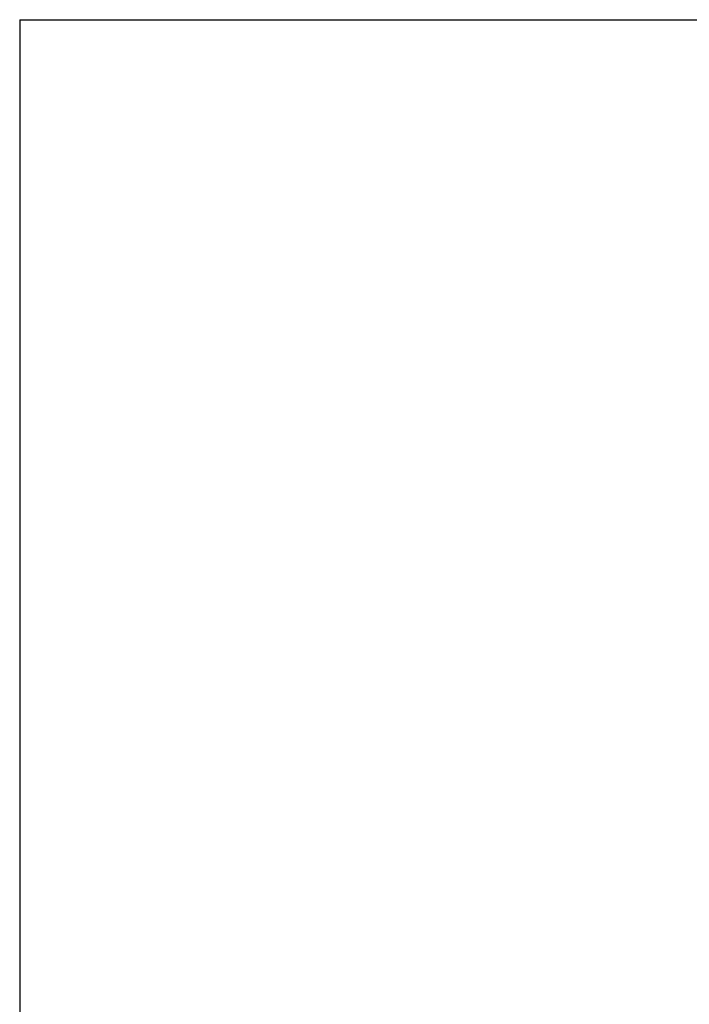
# Model space of a CAD drawing. Units: millimetres. Extents: x 138 to 8110, y 68 to 5608.
# Drawn here: x 210 to 1478, y 3742 to 5608 of the extents above; entities that cross this region are included whole.
import ezdxf

# ---------------------------------------------------------------- set-up
doc = ezdxf.new("R2010")
doc.units = ezdxf.units.MM
doc.header["$LTSCALE"] = 5
doc.layers.get('0').update_dxf_attribs({"lineweight": 9})
doc.layers.add('メイン', color=7, linetype='Continuous', lineweight=9)
doc.layers.add('レイヤ12', color=136, linetype='Continuous', lineweight=9)
doc.styles.get("Standard").update_dxf_attribs({"font": 'txt', "bigfont": 'bigfont'})
doc.styles.add('ＭＳ ゴシック', font='txt')
doc.dimstyles.get("Standard").update_dxf_attribs({"dimtxt": 0.18, "dimasz": 0.18, "dimexe": 0.18, "dimexo": 0.0625, "dimgap": 0.09, "dimtad": 0, "dimtih": 1, "dimtoh": 1, "dimdec": 4, "dimzin": 0, "dimdsep": 46, "dimtxsty": 'Standard', "dimcen": 0.09, "dimadec": 0, "dimazin": 0, "dimtfac": 1, "dimtdec": 4, "dimtofl": 0, "dimtmove": 0, "dimatfit": 3, "dimfxl": 1, "dimtolj": 1, "dimtzin": 0, "dimarcsym": 0})

# ---------------------------------------------------------------- blocks, each defined once
blk = doc.blocks.new('_DOT')
at = {"color": 0}
blk.add_line((-0.5, 0), (-1, 0), dxfattribs=at)
at = {"color": 0, "const_width": 0.5}
blk.add_lwpolyline([(-0.25, 0, 1), (0.25, 0, 1)], format="xyb", close=True, dxfattribs=at)
blk = doc.blocks.new('Dim59')
at = {"layer": 'レイヤ12', "color": 136, "linetype": 'Continuous', "lineweight": 30}
for p, q in [((609, 3285), (609, 3148.5)), ((739, 3198.5), (589, 3198.5)), ((678, 3148.5), (589, 3148.5))]:
    blk.add_line(p, q, dxfattribs=at)
at = {"layer": 'レイヤ12', "color": 136, "linetype": 'Continuous', "lineweight": 30, "xscale": 12, "yscale": 12, "zscale": 12}
for p, rotation in [((609, 3198.5), 269.9999999999998), ((609, 3148.5), 89.99999999999949)]:
    blk.add_blockref('_DOT', p, dxfattribs=dict(at, rotation=rotation))
at = {"layer": 'レイヤ12', "color": 136, "linetype": 'Continuous', "lineweight": 9, "insert": (609, 3215), "char_height": 70, "width": 566.667, "attachment_point": 7, "rotation": 90, "style": 'ＭＳ ゴシック'}
blk.add_mtext('50', dxfattribs=at)

msp = doc.modelspace()

# ---------------------------------------------------------------- linework, layer by layer
at = {"layer": 'メイン', "color": 7, "linetype": 'Continuous', "lineweight": 30}
for q in [(210, 67.5), (8110, 5607.5)]:
    msp.add_line((210, 5607.5), q, dxfattribs=at)

# ---------------------------------------------------------------- dimensions: what is measured, and where the dimension line sits
at = {"layer": 'レイヤ12', "color": 136, "linetype": 'Continuous', "lineweight": 30}
dim = msp.add_linear_dim(base=(608.96, 3148.542), p1=(758.96, 3198.542), p2=(697.96, 3148.542), angle=270, dimstyle='Standard', override={"dimscale": 1, "dimtxt": 70, "dimasz": 12, "dimexe": 20, "dimexo": 20, "dimgap": 0, "dimtad": 1, "dimtih": 0, "dimtoh": 0, "dimdec": 2, "dimzin": 8, "dimtxsty": 'ＭＳ ゴシック', "dimblk1": 'DOT', "dimblk2": 'DOT', "dimsah": 1, "dimse1": 0, "dimse2": 0, "dimtix": 0, "dimtofl": 1, "dimtmove": 1, "dimatfit": 2, "dimtzin": 8}, dxfattribs=at)
dim.commit()
dim.dimension.update_dxf_attribs({"geometry": 'Dim59', "text_midpoint": (608.96, 3250), "dimtype": 160, "text_rotation": 90})

doc.saveas('drawing.dxf')
